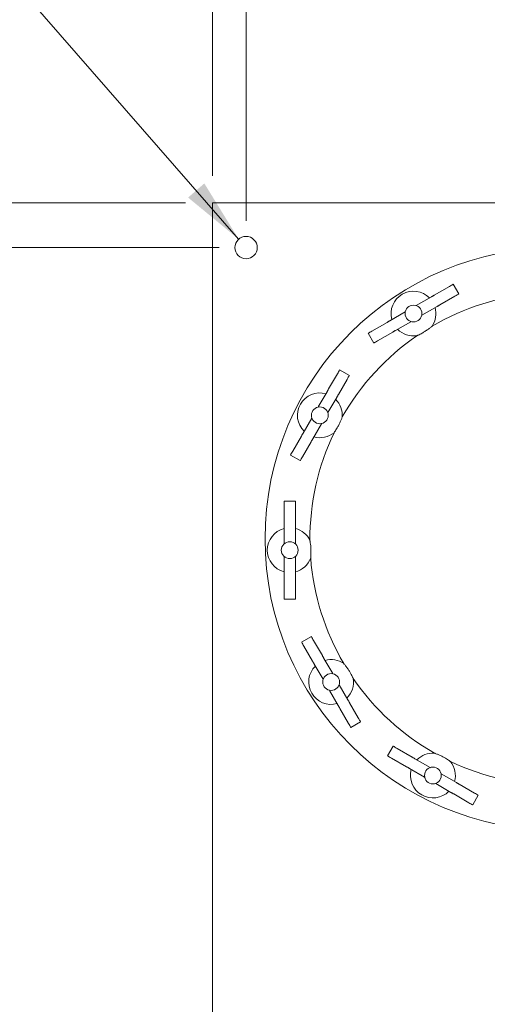
# Model space of a CAD drawing. Units: inches. Extents: x 0.1 to 22.1, y 0.1 to 17.1.
# Drawn here: x 8.2 to 9.1, y 13.5 to 15.3 of the extents above; entities that cross this region are included whole.
import ezdxf

# ---------------------------------------------------------------- set-up
doc = ezdxf.new("R2010")
doc.units = ezdxf.units.IN
doc.header["$MEASUREMENT"] = 0
doc.layers.add('7', color=7, linetype='Continuous', lineweight=15)
doc.styles.add('SLDTEXTSTYLE0', font='TXT', dxfattribs={"width": 0.75})
doc.dimstyles.new('SLDDIMSTYLE0', dxfattribs={"dimtxt": 0.12, "dimasz": 0.12, "dimexe": 0, "dimexo": 0.0625, "dimgap": 0.03, "dimtad": 0, "dimtih": 1, "dimtoh": 1, "dimlfac": 12, "dimrnd": 1e-09, "dimzin": 12, "dimdsep": 46, "dimlunit": 5, "dimtxsty": 'SLDTEXTSTYLE0', "dimsah": 1, "dimcen": 0.09, "dimadec": 0, "dimazin": 3, "dimtfac": 1, "dimtofl": 0, "dimtmove": 0, "dimatfit": 3, "dimfxl": 0, "dimfrac": 2, "dimtolj": 1, "dimtzin": 12, "dimarcsym": 0})
doc.dimstyles.new('SLDDIMSTYLE2', dxfattribs={"dimtxt": 0.12, "dimasz": 0.12, "dimexe": 0, "dimexo": 0.0625, "dimgap": 0.03, "dimtad": 0, "dimtih": 1, "dimtoh": 1, "dimlfac": 12, "dimrnd": 1e-09, "dimzin": 12, "dimdsep": 46, "dimlunit": 5, "dimtxsty": 'SLDTEXTSTYLE0', "dimsah": 1, "dimcen": 0, "dimadec": 0, "dimazin": 3, "dimtfac": 1, "dimtofl": 0, "dimtmove": 0, "dimatfit": 3, "dimfxl": 0, "dimfrac": 2, "dimtolj": 1, "dimtzin": 12, "dimarcsym": 0})
doc.dimstyles.new('SLDDIMSTYLE3', dxfattribs={"dimtxt": 0.12, "dimasz": 0.12, "dimexe": 0, "dimexo": 0.0625, "dimgap": 0.03, "dimtad": 0, "dimtih": 1, "dimtoh": 1, "dimlfac": 12, "dimrnd": 1e-09, "dimzin": 12, "dimdsep": 46, "dimlunit": 5, "dimtxsty": 'SLDTEXTSTYLE0', "dimsah": 1, "dimcen": 0.09, "dimadec": 0, "dimazin": 3, "dimtfac": 1, "dimtmove": 0, "dimatfit": 0, "dimfxl": 0, "dimfrac": 2, "dimtolj": 1, "dimtzin": 12, "dimarcsym": 0})

# ---------------------------------------------------------------- blocks, each defined once
blk = doc.blocks.new('_D_2')
at = {"layer": '7'}
for p, q in [((8.5551, 15.0185), (8.5551, 15.8277)), ((10.5551, 15.0185), (10.5551, 15.8277)), ((9.4953, 15.7836), (9.4953, 15.6218)), ((9.4953, 15.7836), (9.5197, 15.7836)), ((9.8587, 15.7836), (9.8343, 15.7836)), ((9.8587, 15.7836), (9.8587, 15.6218)), ((8.5551, 15.7027), (9.1331, 15.7027)), ((10.5551, 15.7027), (9.9942, 15.7027)), ((9.4953, 15.6218), (9.5197, 15.6218)), ((9.8587, 15.6218), (9.8343, 15.6218))]:
    blk.add_line(p, q, dxfattribs=at)
for points in [[(8.5551, 15.7027), (8.6751, 15.6827), (8.6751, 15.7227)], [(10.5551, 15.7027), (10.4351, 15.7227), (10.4351, 15.6827)]]:
    blk.add_solid(points, dxfattribs=at)
at = {"layer": '7', "char_height": 0.12, "attachment_point": 1, "style": 'SLDTEXTSTYLE0'}
for s, insert in [('24"', (9.2199, 15.7622)), ('610', (9.544, 15.7622))]:
    blk.add_mtext(s, dxfattribs=dict(at, insert=insert))
blk = doc.blocks.new('_D_8')
at = {"layer": '7'}
for p, q in [((7.3261, 15.4439), (7.3261, 15.2821)), ((7.3261, 15.4439), (7.3505, 15.4439)), ((7.6007, 15.4439), (7.5763, 15.4439)), ((7.6007, 15.4439), (7.6007, 15.2821)), ((8.2011, 15.363), (8.0136, 15.363)), ((8.6039, 14.9009), (8.2011, 15.363)), ((7.3261, 15.2821), (7.3505, 15.2821)), ((7.6007, 15.2821), (7.5763, 15.2821))]:
    blk.add_line(p, q, dxfattribs=at)
blk.add_solid([(8.6039, 14.9009), (8.5401, 15.0045), (8.51, 14.9782)], dxfattribs=at)
at = {"layer": '7', "char_height": 0.12, "attachment_point": 1, "style": 'SLDTEXTSTYLE0'}
for s, insert in [('1/2"', (6.9806, 15.4225)), ('%%c', (6.7997, 15.4225)), ('13', (7.3748, 15.4225)), ('TYP', (7.6944, 15.4225))]:
    blk.add_mtext(s, dxfattribs=dict(at, insert=insert))
blk = doc.blocks.new('_D_9')
at = {"layer": '7'}
for p, q in [((8.1139, 14.9685), (8.1139, 15.2885)), ((8.5051, 14.9685), (7.9889, 14.9685)), ((8.5676, 14.8852), (7.9889, 14.8852)), ((8.1139, 14.5109), (8.1139, 14.8852)), ((7.3083, 14.5918), (7.3083, 14.43)), ((7.3083, 14.5918), (7.3327, 14.5918)), ((7.5829, 14.5918), (7.5585, 14.5918)), ((7.5829, 14.5918), (7.5829, 14.43)), ((8.0201, 14.5109), (8.1139, 14.5109)), ((7.3083, 14.43), (7.3327, 14.43)), ((7.5829, 14.43), (7.5585, 14.43))]:
    blk.add_line(p, q, dxfattribs=at)
for points in [[(8.1139, 14.9685), (8.1339, 15.0885), (8.0939, 15.0885)], [(8.1139, 14.8852), (8.0939, 14.7652), (8.1339, 14.7652)]]:
    blk.add_solid(points, dxfattribs=at)
at = {"layer": '7', "char_height": 0.12, "attachment_point": 1, "style": 'SLDTEXTSTYLE0'}
for s, insert in [('1"', (7.1216, 14.5704)), ('25', (7.357, 14.5704)), ('TYP', (7.6766, 14.5704))]:
    blk.add_mtext(s, dxfattribs=dict(at, insert=insert))
blk = doc.blocks.new('_D_10')
at = {"layer": '7'}
for p, q in [((8.5551, 15.0185), (8.5551, 15.5732)), ((8.6176, 14.9352), (8.6176, 15.5732)), ((9.1954, 15.5291), (9.1954, 15.3673)), ((9.1954, 15.5291), (9.2198, 15.5291)), ((9.47, 15.5291), (9.4456, 15.5291)), ((9.47, 15.5291), (9.47, 15.3673)), ((8.5551, 15.4482), (8.2351, 15.4482)), ((8.6176, 15.4482), (8.7631, 15.4482)), ((9.1954, 15.3673), (9.2198, 15.3673)), ((9.47, 15.3673), (9.4456, 15.3673))]:
    blk.add_line(p, q, dxfattribs=at)
for points in [[(8.5551, 15.4482), (8.4351, 15.4682), (8.4351, 15.4282)], [(8.6176, 15.4482), (8.7376, 15.4282), (8.7376, 15.4682)]]:
    blk.add_solid(points, dxfattribs=at)
at = {"layer": '7', "char_height": 0.12, "attachment_point": 1, "style": 'SLDTEXTSTYLE0'}
for s, insert in [('3/4"', (8.8499, 15.5077)), ('19', (9.2441, 15.5077)), ('TYP', (9.5637, 15.5077))]:
    blk.add_mtext(s, dxfattribs=dict(at, insert=insert))

msp = doc.modelspace()

# ---------------------------------------------------------------- linework, layer by layer
at = {"color": 7, "linetype": 'Continuous', "lineweight": 15}
for p, q in [((8.5551, 14.94246), (8.5551, 14.96851)), ((10.5551, 14.96851), (8.5551, 14.96851)), ((8.5551, 14.94246), (8.5551, 12.99455)), ((8.96728, 14.79682), (8.99534, 14.81302)), ((9.01297, 14.79915), (9.00255, 14.81719)), ((8.93383, 14.77751), (8.96203, 14.79379)), ((8.97769, 14.77878), (9.00575, 14.79498)), ((8.94425, 14.75947), (8.97245, 14.77575)), ((8.88485, 14.74923), (8.91305, 14.76552)), ((8.85155, 14.73001), (8.87961, 14.74621)), ((8.89527, 14.73119), (8.92347, 14.74747)), ((8.84433, 14.72584), (8.85475, 14.7078)), ((8.86196, 14.71196), (8.89002, 14.72816)), ((8.77108, 14.62242), (8.78728, 14.65048)), ((8.80948, 14.64728), (8.79144, 14.6577)), ((8.78912, 14.61201), (8.80532, 14.64007)), ((8.75177, 14.58898), (8.76805, 14.61718)), ((8.76981, 14.57856), (8.78609, 14.60676)), ((8.72349, 14.54), (8.73977, 14.5682)), ((8.74153, 14.52958), (8.75781, 14.55778)), ((8.70426, 14.50669), (8.72046, 14.53475)), ((8.7223, 14.49628), (8.7385, 14.52434)), ((8.70009, 14.49948), (8.71813, 14.48906)), ((8.70919, 14.41402), (8.68836, 14.41402)), ((8.68836, 14.40569), (8.68836, 14.41402)), ((8.70919, 14.40569), (8.70919, 14.41402)), ((8.68836, 14.37329), (8.68836, 14.40569)), ((8.70919, 14.37329), (8.70919, 14.40569)), ((8.68836, 14.36723), (8.68836, 14.37329)), ((8.70919, 14.36723), (8.70919, 14.37329)), ((8.68836, 14.33467), (8.68836, 14.36723)), ((8.70919, 14.33467), (8.70919, 14.36723)), ((8.68836, 14.27811), (8.68836, 14.31067)), ((8.70919, 14.27811), (8.70919, 14.31067)), ((8.68836, 14.27205), (8.68836, 14.27811)), ((8.68836, 14.23965), (8.68836, 14.27205)), ((8.70919, 14.27205), (8.70919, 14.27811)), ((8.70919, 14.23965), (8.70919, 14.27205)), ((8.68836, 14.23132), (8.68836, 14.23965)), ((8.68836, 14.23132), (8.70919, 14.23132)), ((8.70919, 14.23132), (8.70919, 14.23965)), ((8.73897, 14.16187), (8.72092, 14.15145)), ((8.75933, 14.12659), (8.74313, 14.15465)), ((8.74129, 14.11617), (8.72509, 14.14423)), ((8.77864, 14.09315), (8.76236, 14.12135)), ((8.7606, 14.08273), (8.74432, 14.11093)), ((8.78888, 14.03375), (8.7726, 14.06195)), ((8.80692, 14.04417), (8.79064, 14.07236)), ((8.80811, 14.00044), (8.79191, 14.0285)), ((8.82615, 14.01086), (8.80995, 14.03892)), ((8.81228, 13.99323), (8.83032, 14.00364)), ((8.89083, 13.95838), (8.88041, 13.94034)), ((8.92611, 13.93801), (8.89805, 13.95422)), ((8.91569, 13.91997), (8.88763, 13.93617)), ((8.95955, 13.91871), (8.93135, 13.93499)), ((8.94914, 13.90066), (8.92094, 13.91694)), ((9.00853, 13.89043), (8.98033, 13.90671)), ((8.99812, 13.87238), (8.96992, 13.88866)), ((9.04184, 13.8712), (9.01378, 13.8874)), ((9.03142, 13.85315), (9.00336, 13.86936)), ((9.03864, 13.84899), (9.04906, 13.86703))]:
    msp.add_line(p, q, dxfattribs=at)
at = {"color": 7, "linetype": 'Continuous', "lineweight": 15, "flags": 128}
for points in [[(8.99534, 14.81302), (8.99741, 14.81422), (8.9993, 14.81531), (9.00087, 14.81622), (9.00196, 14.81685), (9.00251, 14.81716), (9.00255, 14.81719)], [(8.96203, 14.79379), (8.96256, 14.7941), (8.96314, 14.79444), (8.96376, 14.79479), (8.96442, 14.79517), (8.96511, 14.79557), (8.96582, 14.79598), (8.96654, 14.7964), (8.96728, 14.79682)], [(9.00575, 14.79498), (9.00782, 14.79618), (9.00972, 14.79727), (9.01128, 14.79817), (9.01238, 14.79881), (9.01292, 14.79912), (9.01297, 14.79915)], [(8.97245, 14.77575), (8.97298, 14.77606), (8.97356, 14.77639), (8.97418, 14.77675), (8.97484, 14.77713), (8.97553, 14.77753), (8.97624, 14.77794), (8.97696, 14.77836), (8.97769, 14.77878)], [(8.87961, 14.74621), (8.88034, 14.74663), (8.88106, 14.74705), (8.88177, 14.74746), (8.88246, 14.74786), (8.88312, 14.74824), (8.88374, 14.74859), (8.88432, 14.74893), (8.88485, 14.74923)], [(8.84433, 14.72584), (8.84438, 14.72587), (8.84492, 14.72618), (8.84602, 14.72681), (8.84758, 14.72772), (8.84948, 14.72881), (8.85155, 14.73001)], [(8.89002, 14.72816), (8.89075, 14.72859), (8.89148, 14.72901), (8.89219, 14.72942), (8.89288, 14.72981), (8.89354, 14.73019), (8.89416, 14.73055), (8.89474, 14.73089), (8.89527, 14.73119)], [(8.85475, 14.7078), (8.85479, 14.70782), (8.85534, 14.70814), (8.85643, 14.70877), (8.858, 14.70967), (8.85989, 14.71077), (8.86196, 14.71196)], [(8.78728, 14.65048), (8.78847, 14.65255), (8.78957, 14.65445), (8.79047, 14.65601), (8.7911, 14.65711), (8.79141, 14.65765), (8.79144, 14.6577)], [(8.80532, 14.64007), (8.80651, 14.64214), (8.80761, 14.64403), (8.80851, 14.6456), (8.80914, 14.6467), (8.80946, 14.64724), (8.80948, 14.64728)], [(8.76805, 14.61718), (8.76835, 14.61771), (8.76869, 14.61829), (8.76905, 14.61891), (8.76943, 14.61957), (8.76982, 14.62026), (8.77023, 14.62097), (8.77065, 14.62169), (8.77108, 14.62242)], [(8.78609, 14.60676), (8.7864, 14.60729), (8.78673, 14.60787), (8.78709, 14.60849), (8.78747, 14.60915), (8.78787, 14.60984), (8.78828, 14.61055), (8.78869, 14.61128), (8.78912, 14.61201)], [(8.72046, 14.53475), (8.72088, 14.53549), (8.7213, 14.53621), (8.72171, 14.53692), (8.72211, 14.53761), (8.72249, 14.53827), (8.72285, 14.53889), (8.72318, 14.53947), (8.72349, 14.54)], [(8.7385, 14.52434), (8.73892, 14.52507), (8.73934, 14.52579), (8.73975, 14.5265), (8.74015, 14.52719), (8.74053, 14.52785), (8.74089, 14.52847), (8.74122, 14.52905), (8.74153, 14.52958)], [(8.70009, 14.49948), (8.70012, 14.49952), (8.70043, 14.50007), (8.70107, 14.50116), (8.70197, 14.50273), (8.70306, 14.50462), (8.70426, 14.50669)], [(8.71813, 14.48906), (8.71816, 14.48911), (8.71847, 14.48965), (8.71911, 14.49075), (8.72001, 14.49231), (8.7211, 14.49421), (8.7223, 14.49628)], [(8.72509, 14.14423), (8.7239, 14.1463), (8.7228, 14.1482), (8.7219, 14.14976), (8.72126, 14.15086), (8.72095, 14.1514), (8.72092, 14.15145)], [(8.74313, 14.15465), (8.74194, 14.15672), (8.74084, 14.15862), (8.73994, 14.16018), (8.73931, 14.16128), (8.73899, 14.16182), (8.73897, 14.16187)], [(8.74432, 14.11093), (8.74401, 14.11146), (8.74368, 14.11204), (8.74332, 14.11266), (8.74294, 14.11332), (8.74254, 14.11401), (8.74213, 14.11472), (8.74171, 14.11544), (8.74129, 14.11617)], [(8.76236, 14.12135), (8.76206, 14.12188), (8.76172, 14.12245), (8.76136, 14.12308), (8.76098, 14.12373), (8.76059, 14.12442), (8.76018, 14.12513), (8.75976, 14.12586), (8.75933, 14.12659)], [(8.80995, 14.03892), (8.80953, 14.03965), (8.80911, 14.04038), (8.8087, 14.04109), (8.8083, 14.04178), (8.80792, 14.04243), (8.80756, 14.04306), (8.80723, 14.04364), (8.80692, 14.04417)], [(8.79191, 14.0285), (8.79149, 14.02924), (8.79107, 14.02996), (8.79066, 14.03067), (8.79026, 14.03136), (8.78988, 14.03202), (8.78952, 14.03264), (8.78919, 14.03322), (8.78888, 14.03375)], [(8.83032, 14.00364), (8.83029, 14.00369), (8.82998, 14.00423), (8.82934, 14.00533), (8.82844, 14.00689), (8.82735, 14.00879), (8.82615, 14.01086)], [(8.81228, 13.99323), (8.81225, 13.99327), (8.81194, 13.99382), (8.8113, 13.99491), (8.8104, 13.99648), (8.8093, 13.99837), (8.80811, 14.00044)], [(8.89805, 13.95422), (8.89598, 13.95541), (8.89408, 13.95651), (8.89252, 13.95741), (8.89142, 13.95804), (8.89088, 13.95835), (8.89083, 13.95838)], [(8.88763, 13.93617), (8.88556, 13.93737), (8.88366, 13.93846), (8.8821, 13.93937), (8.881, 13.94), (8.88046, 13.94031), (8.88041, 13.94034)], [(8.93135, 13.93499), (8.93082, 13.93529), (8.93024, 13.93563), (8.92962, 13.93599), (8.92896, 13.93637), (8.92828, 13.93676), (8.92756, 13.93717), (8.92684, 13.93759), (8.92611, 13.93801)], [(8.92094, 13.91694), (8.92041, 13.91725), (8.91983, 13.91758), (8.9192, 13.91794), (8.91855, 13.91832), (8.91786, 13.91872), (8.91715, 13.91913), (8.91642, 13.91955), (8.91569, 13.91997)], [(9.01378, 13.8874), (9.01305, 13.88782), (9.01232, 13.88824), (9.01161, 13.88865), (9.01092, 13.88905), (9.01026, 13.88943), (9.00964, 13.88979), (9.00906, 13.89012), (9.00853, 13.89043)], [(9.00336, 13.86936), (9.00263, 13.86978), (9.0019, 13.8702), (9.00119, 13.87061), (9.00051, 13.871), (8.99985, 13.87138), (8.99923, 13.87174), (8.99865, 13.87208), (8.99812, 13.87238)], [(9.04906, 13.86703), (9.04901, 13.86706), (9.04847, 13.86737), (9.04737, 13.868), (9.0458, 13.86891), (9.04391, 13.87), (9.04184, 13.8712)], [(9.03864, 13.84899), (9.03859, 13.84902), (9.03805, 13.84933), (9.03695, 13.84996), (9.03539, 13.85086), (9.03349, 13.85196), (9.03142, 13.85315)]]:
    msp.add_lwpolyline(points, dxfattribs=at)
at = {"color": 7, "linetype": 'Continuous', "lineweight": 15}
for centre, radius in [((8.6176, 14.88517), 0.02083), ((9.19461, 14.34351), 0.54167), ((8.92865, 14.76249), 0.01562), ((8.75479, 14.57338), 0.01563), ((8.69878, 14.32267), 0.01562), ((8.77562, 14.07755), 0.01563), ((8.96473, 13.90368), 0.01562)]:
    msp.add_circle(centre, radius, dxfattribs=at)
for centre, radius, start, end in [((8.92865, 14.76249), 0.04167, 44.47751, 195.52249), ((9.19461, 14.34351), 0.45833, 94.47597, 120.33597), ((8.89565, 14.74412), 0.05072, 40.56474, 41.17525), ((8.92865, 14.76249), 0.04167, 325.81706, 15.52249), ((8.95475, 14.7797), 0.04404, 198.78489, 199.48799), ((8.89779, 14.74364), 0.04909, 18.82102, 19.45186), ((8.96448, 14.78332), 0.05447, 220.58575, 221.15424), ((9.19461, 14.34351), 0.45833, 124.47597, 150.33597), ((8.92865, 14.76249), 0.04167, 224.47751, 278.99488), ((8.75479, 14.57338), 0.04167, 74.47751, 225.52249), ((8.75479, 14.57338), 0.04167, 355.81706, 45.52249), ((8.73309, 14.53433), 0.05775, 70.59545, 71.13166), ((8.73849, 14.54278), 0.04755, 48.81228, 49.4634), ((8.77967, 14.61388), 0.06065, 228.86686, 229.37747), ((8.77734, 14.61488), 0.06034, 250.60697, 251.12014), ((9.19461, 14.34351), 0.45833, 154.47597, 180.33597), ((8.75479, 14.57338), 0.04167, 254.47751, 308.99488), ((8.69878, 14.32267), 0.04167, 104.47751, 255.52249), ((8.69878, 14.32267), 0.04167, 25.81706, 75.52249), ((8.69734, 14.28932), 0.04624, 100.53188, 101.20158), ((8.70011, 14.28876), 0.04681, 78.80628, 79.46806), ((8.69734, 14.35603), 0.04624, 258.79842, 259.46812), ((8.70011, 14.35659), 0.04681, 280.53194, 281.19372), ((8.69878, 14.32267), 0.04167, 284.47751, 338.99488), ((9.19461, 14.34351), 0.45833, 184.47597, 210.33597), ((8.77562, 14.07755), 0.04167, 55.81706, 105.52249), ((8.77562, 14.07755), 0.04167, 134.47751, 285.52249), ((8.7974, 14.04061), 0.05593, 130.58732, 131.14122), ((8.79675, 14.04012), 0.05603, 108.85323, 109.40607), ((8.77562, 14.07755), 0.04167, 314.47751, 8.99488), ((9.19461, 14.34351), 0.45833, 214.47597, 240.33597), ((8.75644, 14.10931), 0.05004, 288.83969, 289.45876), ((8.75577, 14.11228), 0.053, 310.55641, 311.14078), ((8.96473, 13.90368), 0.04167, 85.81706, 135.52249), ((8.96473, 13.90368), 0.04167, 164.47751, 315.52249), ((8.9961, 13.88672), 0.04857, 138.81122, 139.44879), ((9.19461, 14.34351), 0.45833, 244.47597, 270.33597), ((8.96473, 13.90368), 0.04167, 344.47751, 38.99488), ((8.99718, 13.88427), 0.05077, 160.54878, 161.15875), ((8.9359, 13.92184), 0.04694, 340.5337, 341.19342), ((8.92973, 13.9238), 0.05338, 318.83996, 319.42005)]:
    msp.add_arc(centre, radius, start, end, dxfattribs=at)
for points, knots in [([(8.93516, 14.72134), (8.93531, 14.72141), (8.93561, 14.72154), (8.93778, 14.72256), (8.94088, 14.7241), (8.94503, 14.72635), (8.95007, 14.72938), (8.95536, 14.73296), (8.95954, 14.73614), (8.96214, 14.73826), (8.96305, 14.73902), (8.96311, 14.73907), (8.96312, 14.73908)], [0, 0, 0, 0, 0.0900642, 0.1798018, 0.2705256, 0.3776738, 0.5029278, 0.6417001, 0.7801026, 0.8753348, 0.971071, 1, 1, 1, 1]), ([(8.78101, 14.541), (8.7811, 14.54113), (8.78129, 14.54139), (8.78266, 14.54336), (8.78457, 14.54625), (8.78704, 14.55027), (8.7899, 14.55542), (8.79268, 14.56115), (8.79472, 14.566), (8.79591, 14.56914), (8.79631, 14.57025), (8.79634, 14.57032), (8.79634, 14.57034)], [0, 0, 0, 0, 0.0900638, 0.1798009, 0.270525, 0.3776722, 0.5029294, 0.6417021, 0.7801049, 0.8753346, 0.9710709, 1, 1, 1, 1]), ([(8.73767, 14.30774), (8.73769, 14.3079), (8.73772, 14.30822), (8.73793, 14.31061), (8.73813, 14.31407), (8.73826, 14.31878), (8.73816, 14.32467), (8.73771, 14.33103), (8.73705, 14.33625), (8.73651, 14.33956), (8.7363, 14.34073), (8.73629, 14.3408), (8.73628, 14.34082)], [0, 0, 0, 0, 0.09006388, 0.17980308, 0.27052447, 0.37767367, 0.50292911, 0.64170025, 0.78010191, 0.87533527, 0.97107068, 1, 1, 1, 1]), ([(8.81678, 14.08406), (8.81671, 14.08421), (8.81657, 14.08451), (8.81556, 14.08667), (8.81401, 14.08977), (8.81176, 14.09392), (8.80873, 14.09897), (8.80516, 14.10425), (8.80198, 14.10844), (8.79986, 14.11104), (8.79909, 14.11195), (8.79904, 14.112), (8.79903, 14.11202)], [0, 0, 0, 0, 0.0900635, 0.1798021, 0.2705245, 0.3776745, 0.5029289, 0.6417006, 0.7801045, 0.8753348, 0.9710709, 1, 1, 1, 1]), ([(8.99712, 13.9299), (8.99699, 13.93), (8.99672, 13.93019), (8.99476, 13.93156), (8.99187, 13.93347), (8.98785, 13.93594), (8.9827, 13.93879), (8.97696, 13.94158), (8.97211, 13.94362), (8.96898, 13.94481), (8.96786, 13.94521), (8.96779, 13.94523), (8.96777, 13.94524)], [0, 0, 0, 0, 0.0900642, 0.1798013, 0.2705253, 0.377674, 0.5029294, 0.6417019, 0.7801032, 0.8753351, 0.9710708, 1, 1, 1, 1])]:
    msp.add_open_spline(points, degree=3, knots=knots, dxfattribs=at)

# ---------------------------------------------------------------- dimensions: what is measured, and where the dimension line sits
at = {"layer": '7'}
dim = msp.add_linear_dim(base=(10.5551, 15.70266), p1=(8.5551, 14.96851), p2=(10.5551, 14.96851), dimstyle='SLDDIMSTYLE0', dxfattribs=at)
dim.commit()
dim.dimension.update_dxf_attribs({"geometry": '_D_2', "text_midpoint": (9.56362, 15.70266), "dimtype": 160})
dim = msp.add_linear_dim(base=(8.5551, 15.44819), p1=(8.6176, 14.88517), p2=(8.5551, 14.96851), text='<> TYP', dimstyle='SLDDIMSTYLE3', dxfattribs=at)
dim.commit()
dim.dimension.update_dxf_attribs({"geometry": '_D_10', "text_midpoint": (9.33518, 15.44819), "dimtype": 160})
dim = msp.add_diameter_dim_2p(p1=(8.63129, 14.86947), p2=(8.60391, 14.90088), text='<> TYP', dimstyle='SLDDIMSTYLE2', dxfattribs=at)
dim.commit()
dim.dimension.update_dxf_attribs({"geometry": '_D_8', "text_midpoint": (7.37542, 15.36298), "dimtype": 163})
dim = msp.add_linear_dim(base=(8.11388, 14.96851), p1=(8.6176, 14.88517), p2=(8.5551, 14.96851), angle=90, text='<> TYP', dimstyle='SLDDIMSTYLE3', dxfattribs=at)
dim.commit()
dim.dimension.update_dxf_attribs({"geometry": '_D_9', "text_midpoint": (8.11388, 14.51091), "dimtype": 160})

doc.saveas('drawing.dxf')
